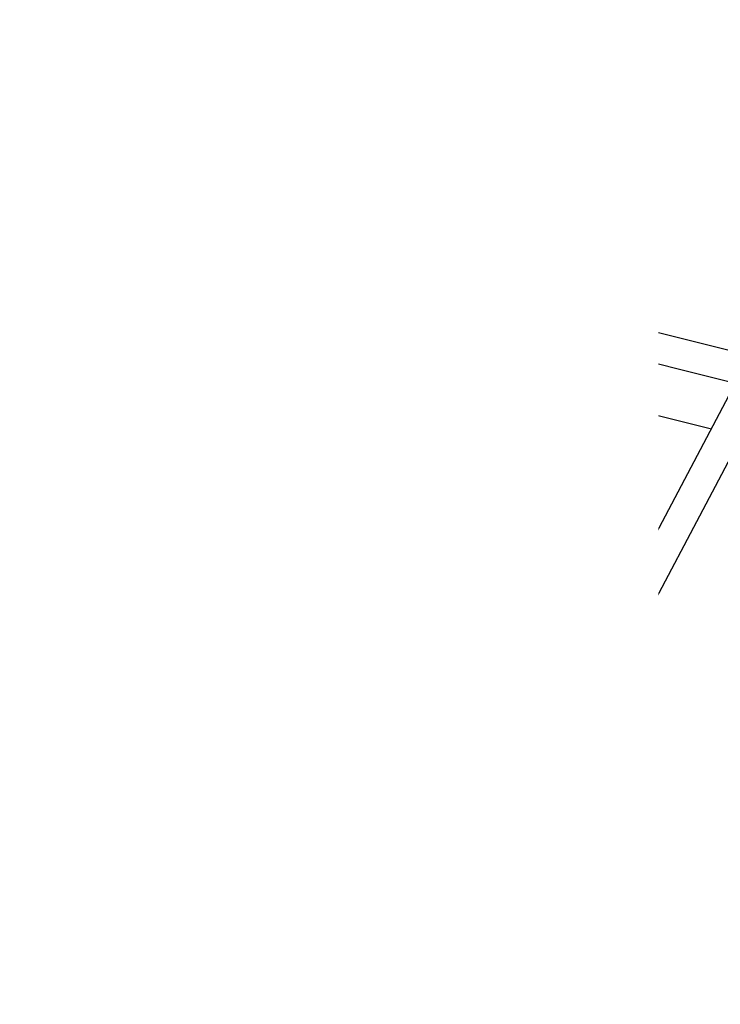
# Model space of a CAD drawing. Units: millimetres. Extents: x -7134 to 118922, y -1850 to 61729.
# Drawn here: x 15485 to 15832, y 9862 to 10351 of the extents above; entities that cross this region are included whole.
import ezdxf

# ---------------------------------------------------------------- set-up
doc = ezdxf.new("R2010")
doc.units = ezdxf.units.MM
doc.set_wipeout_variables(frame=1)
for name, color, linetype in [('A-ARCH-001', 1, 'Continuous'), ('A-PROJ-002', 150, 'Continuous'), ('COLUMN6', 6, 'Continuous'), ('DOOR', 4, 'Continuous'), ('hatch1', 252, 'Continuous'), ('WALL', 2, 'Continuous'), ('WC', 5, 'Continuous'), ('圖框2', 250, 'Continuous')]:
    doc.layers.add(name, color=color, linetype=linetype)
doc.layers.add('BODY', color=7, linetype='Continuous', lineweight=40)
doc.layers.get('hatch1').off()

# ---------------------------------------------------------------- blocks, each defined once
blk = doc.blocks.new('ST-c')
at = {"layer": 'COLUMN6'}
blk.add_lwpolyline([(-404.13, -11272.98), (-481.73, -11253.55), (-462.29, -11175.94), (-384.69, -11195.38)], close=True, dxfattribs=at)
blk = doc.blocks.new('col-1f')
at = {"layer": 'hatch1'}
blk.add_blockref('ST-c', (69163.99, -1447.8), dxfattribs=at)
blk = doc.blocks.new('d140')
at = {"layer": 'DOOR', "lineweight": 0}
for p, q in [((1881.87, 1384.2), (1875.87, 1384.2)), ((1875.87, 1384.2), (1875.87, 1244.33)), ((1881.87, 1244.33), (1881.87, 1384.2)), ((1875.87, 1244.33), (1881.87, 1244.33))]:
    blk.add_line(p, q, dxfattribs=at)
at = {"layer": 'DOOR', "color": 2, "lineweight": 0}
for points in [[(1872.8, 1229.33), (1875.87, 1229.33), (1875.87, 1244.33), (1872.8, 1244.33)], [(2018.88, 1229.33), (2015.88, 1229.33), (2015.88, 1244.33), (2018.88, 1244.33)]]:
    blk.add_lwpolyline(points, dxfattribs=at)
at = {"layer": 'DOOR', "lineweight": 0}
blk.add_arc((1875.87, 1244.33), 140, 0, 87.5438, dxfattribs=at)
at = {"layer": 'WALL', "color": 2, "lineweight": 0}
for p, q in [((1872.8, 1229.33), (1872.8, 1244.33)), ((2018.88, 1244.33), (2018.88, 1229.33))]:
    blk.add_line(p, q, dxfattribs=at)
blk = doc.blocks.new('*U57')
for p, q in [((0.95, 0), (0.95, 1)), ((0.95, 1), (1, 1)), ((1, 1), (1, 0)), ((1, 0), (0.95, 0))]:
    blk.add_line(p, q)
at = {"color": 0}
blk.add_arc((1.0023, -0.0009), 1.0023, 92.98949, 179.94811, dxfattribs=at)

msp = doc.modelspace()

# ---------------------------------------------------------------- linework, layer by layer
msp.add_lwpolyline([(15638.6, 10221.15), (15768.84, 10188.53)])
msp.add_lwpolyline([(15638.6, 10221.15), (15768.84, 10188.53)])
at = {"layer": 'A-ARCH-001'}
msp.add_line((15680.65, 9836.39, 0), (15423.76, 9900.74, 0), dxfattribs=at)
for points in [[(14902.4, 10436.47), (15568.29, 10269.69)], [(15159.12, 10341.24), (15561, 10240.58)], [(15643.49, 10302.39), (15645.92, 10312.1), (15660.47, 10308.46), (15658.04, 10298.75)], [(15643.49, 10302.4), (15645.92, 10312.1), (15660.47, 10308.46), (15658.04, 10298.75)], [(15855.07, 10166.93), (15863.57, 10200.9), (15849.02, 10204.55), (15844.15, 10185.11), (15642.24, 10235.68)], [(15638.6, 10221.15), (15840.1, 10170.68)]]:
    msp.add_lwpolyline(points, dxfattribs=at)
at = {"layer": 'A-ARCH-001', "elevation": 0}
for points in [[(15190.47, 9974.63), (15672.88, 9853.81), (15840.1, 10170.68)], [(15680.66, 9836.42), (15855.08, 10166.93)]]:
    msp.add_lwpolyline(points, dxfattribs=at)
at = {"layer": 'A-PROJ-002', "extrusion": (4.19798e-17, -1.15045e-16, -1)}
msp.add_line((15579.37, 10102.99, 0), (15511.47, 10120, 0), dxfattribs=at)
at = {"layer": 'A-PROJ-002', "extrusion": (-1.13725e-16, 4.54347e-17, -1)}
for p, q in [((15699.18, 10072.99, 0), (15631.27, 10089.99, 0)), ((15677.31, 9985.68, 0), (15609.41, 10002.68, 0))]:
    msp.add_line(p, q, dxfattribs=at)
at = {"layer": 'A-PROJ-002', "extrusion": (9.1251e-17, 8.16753e-17, -1)}
msp.add_line((15557.5, 10015.68, 0), (15489.6, 10032.68, 0), dxfattribs=at)
at = {"layer": 'BODY', "extrusion": (4.19798e-17, -1.15045e-16, -1)}
for p, q in [((15536, 10189.11, 0), (15529.92, 10164.86, 0)), ((15603.17, 10173.32, 0), (15537.21, 10189.84, 0)), ((15581.38, 10174.03, 0), (15545.01, 10183.15, 0)), ((15594.7, 10173.64, 0), (15582.47, 10176.7, 0)), ((15582.47, 10176.7, 0), (15589.78, 10174.45, 0)), ((15589.71, 10151.28, 0), (15595.13, 10172.91, 0)), ((15603.9, 10172.1, 0), (15597.82, 10147.85, 0)), ((15587.17, 10154.29, 0), (15591.47, 10171.45, 0)), ((15587.52, 10156.94, 0), (15590.53, 10168.94, 0)), ((15596.61, 10147.13, 0), (15530.65, 10163.65, 0)), ((15540.68, 10165.88, 0), (15577.05, 10156.77, 0)), ((15655.8, 10159.1, 0), (15649.73, 10134.85, 0)), ((15722.98, 10143.31, 0), (15657.02, 10159.83, 0)), ((15588.99, 10150.84, 0), (15576.76, 10153.9, 0)), ((15576.76, 10153.9, 0), (15584.26, 10152.44, 0)), ((15701.18, 10144.02, 0), (15664.81, 10153.13, 0)), ((15714.5, 10143.62, 0), (15702.28, 10146.69, 0)), ((15702.28, 10146.69, 0), (15709.58, 10144.44, 0)), ((15709.52, 10121.26, 0), (15714.94, 10142.9, 0)), ((15706.97, 10124.27, 0), (15711.27, 10141.44, 0)), ((15707.33, 10126.93, 0), (15710.34, 10138.93, 0)), ((15723.7, 10142.09, 0), (15717.63, 10117.84, 0)), ((15716.42, 10117.11, 0), (15650.45, 10133.64, 0)), ((15660.49, 10135.87, 0), (15696.86, 10126.76, 0)), ((15708.79, 10120.83, 0), (15696.57, 10123.89, 0)), ((15696.57, 10123.89, 0), (15704.07, 10122.43, 0))]:
    msp.add_line(p, q, dxfattribs=at)
at = {"layer": 'BODY', "extrusion": (9.1251e-17, 8.16753e-17, -1)}
for p, q in [((15551.9, 9968.63, 0), (15485.94, 9985.15, 0)), ((15493.74, 9978.45, 0), (15530.11, 9969.34, 0)), ((15543.43, 9968.95, 0), (15531.21, 9972.01, 0)), ((15531.21, 9972.01, 0), (15538.51, 9969.76, 0)), ((15540.2, 9966.77, 0), (15535.9, 9949.6, 0)), ((15543.86, 9968.22, 0), (15538.45, 9946.59, 0)), ((15546.56, 9943.16, 0), (15552.63, 9967.42, 0)), ((15539.26, 9964.25, 0), (15536.26, 9952.25, 0)), ((15545.35, 9942.44, 0), (15479.38, 9958.96, 0)), ((15525.79, 9952.08, 0), (15489.42, 9961.19, 0)), ((15598.46, 9930.17, 0), (15604.54, 9954.42, 0)), ((15671.71, 9938.63, 0), (15605.75, 9955.14, 0)), ((15537.72, 9946.15, 0), (15525.5, 9949.21, 0)), ((15525.5, 9949.21, 0), (15533, 9947.75, 0)), ((15613.55, 9948.45, 0), (15649.92, 9939.34, 0)), ((15663.24, 9938.94, 0), (15651.01, 9942.01, 0)), ((15651.01, 9942.01, 0), (15658.32, 9939.76, 0)), ((15663.67, 9938.22, 0), (15658.25, 9916.58, 0)), ((15666.37, 9913.16, 0), (15672.44, 9937.41, 0)), ((15660.01, 9936.76, 0), (15655.71, 9919.59, 0)), ((15659.07, 9934.25, 0), (15656.07, 9922.25, 0)), ((15665.15, 9912.43, 0), (15599.19, 9928.95, 0)), ((15645.59, 9922.07, 0), (15609.22, 9931.18, 0)), ((15657.53, 9916.15, 0), (15645.3, 9919.21, 0)), ((15645.3, 9919.21, 0), (15652.81, 9917.75, 0))]:
    msp.add_line(p, q, dxfattribs=at)
at = {"layer": 'BODY', "extrusion": (4.19798e-17, -1.15045e-16, -1)}
for centre, radius, start, end in [((-15536.97, 10188.87, 0), 1, 14.0634, 104.0634), ((-15543.94, 10178.88, 0), 4.4, 31.521, 104.0634), ((-15556.73, 10171.03, 0), 19.4, 356.6058, 31.521), ((-15571.66, 10135.23, 0), 40, 104.0634, 116.6354), ((-15589.04, 10172.06, 0), 2.5, 107.0897, 194.0634), ((-15594.55, 10173.05, 0), 0.6, 104.0634, 194.0634), ((-15595.75, 10173.01, 0), 0.6, 300.7312, 2.1615), ((-15592.07, 10166.82, 0), 6.6, 120.7312, 176.6058), ((-15602.93, 10172.35, 0), 1, 104.0634, 194.0634), ((-15541.75, 10170.15, 0), 4.4, 284.0634, 356.6058), ((-15612.99, 10156.94, 0), 30, 7.0093, 21.1176), ((-15586.4, 10167.21, 0), 1.5, 21.1176, 104.0634), ((-15588.78, 10169.38, 0), 1.8, 116.6354, 194.0634), ((-15577.1, 10165.93, 0), 21.6, 176.6058, 211.521), ((-15530.89, 10164.62, 0), 1, 284.0634, 14.0634), ((-15584.7, 10160.42, 0), 1.5, 284.0634, 7.0093), ((-15656.77, 10158.86, 0), 1, 14.0634, 104.0634), ((-15586.77, 10195.57, 0), 40, 271.4915, 284.0634), ((-15584.74, 10154.89, 0), 2.5, 194.0634, 281.0371), ((-15585.78, 10157.38, 0), 1.8, 194.0634, 271.4915), ((-15589.88, 10158.09, 0), 6.6, 211.521, 267.3957), ((-15663.74, 10148.87, 0), 4.4, 31.521, 104.0634), ((-15589.13, 10151.42, 0), 0.6, 194.0634, 284.0634), ((-15590.21, 10150.9, 0), 0.6, 25.9654, 87.3957), ((-15596.85, 10148.1, 0), 1, 194.0634, 284.0634), ((-15676.53, 10141.02, 0), 19.4, 356.6058, 31.521), ((-15691.46, 10105.22, 0), 40, 104.0634, 116.6354), ((-15708.85, 10142.05, 0), 2.5, 107.0897, 194.0634), ((-15714.36, 10143.04, 0), 0.6, 104.0634, 194.0634), ((-15715.55, 10143, 0), 0.6, 300.7312, 2.1615), ((-15722.73, 10142.34, 0), 1, 104.0634, 194.0634), ((-15661.56, 10140.13, 0), 4.4, 284.0634, 356.6058), ((-15706.21, 10137.2, 0), 1.5, 21.1176, 104.0634), ((-15708.59, 10139.37, 0), 1.8, 116.6354, 194.0634), ((-15711.88, 10136.81, 0), 6.6, 120.7312, 176.6058), ((-15650.7, 10134.61, 0), 1, 284.0634, 14.0634), ((-15732.79, 10126.93, 0), 30, 7.0093, 21.1176), ((-15696.9, 10135.92, 0), 21.6, 176.6058, 211.521), ((-15704.51, 10130.41, 0), 1.5, 284.0634, 7.0093), ((-15706.58, 10165.56, 0), 40, 271.4915, 284.0634), ((-15704.55, 10124.88, 0), 2.5, 194.0634, 281.0371), ((-15705.58, 10127.37, 0), 1.8, 194.0634, 271.4915), ((-15709.69, 10128.08, 0), 6.6, 211.521, 267.3957), ((-15708.94, 10121.41, 0), 0.6, 194.0634, 284.0634), ((-15710.02, 10120.89, 0), 0.6, 25.9654, 87.3957), ((-15716.66, 10118.08, 0), 1, 194.0634, 284.0634)]:
    msp.add_arc(centre, radius, start, end, dxfattribs=at)
at = {"layer": 'BODY', "extrusion": (9.1251e-17, 8.16753e-17, -1)}
for centre, radius, start, end in [((-15485.7, 9984.18, 0), 1, 14.0591, 104.0591), ((-15505.46, 9966.34, 0), 19.4, 356.6015, 31.5167), ((-15492.67, 9974.18, 0), 4.4, 31.5167, 104.0591), ((-15520.39, 9930.54, 0), 40, 104.0591, 116.631), ((-15537.78, 9967.37, 0), 2.5, 107.0853, 194.0591), ((-15543.28, 9968.37, 0), 0.6, 104.0591, 194.0591), ((-15544.48, 9968.32, 0), 0.6, 300.7268, 2.1571), ((-15540.8, 9962.13, 0), 6.6, 120.7268, 176.6015), ((-15551.66, 9967.66, 0), 1, 104.0591, 194.0591), ((-15490.48, 9965.45, 0), 4.4, 284.0591, 356.6015), ((-15561.72, 9952.25, 0), 30, 7.0049, 21.1132), ((-15535.13, 9962.52, 0), 1.5, 21.1132, 104.0591), ((-15537.52, 9964.69, 0), 1.8, 116.631, 194.0591), ((-15525.83, 9961.24, 0), 21.6, 176.6015, 211.5167), ((-15535.5, 9990.88, 0), 40, 271.4871, 284.0591), ((-15533.43, 9955.73, 0), 1.5, 284.0591, 7.0049), ((-15534.51, 9952.69, 0), 1.8, 194.0591, 271.4871), ((-15605.51, 9954.17, 0), 1, 14.0591, 104.0591), ((-15533.48, 9950.2, 0), 2.5, 194.0591, 281.0328), ((-15538.62, 9953.4, 0), 6.6, 211.5167, 267.3913), ((-15612.48, 9944.18, 0), 4.4, 31.5167, 104.0591), ((-15537.86, 9946.73, 0), 0.6, 194.0591, 284.0591), ((-15538.94, 9946.21, 0), 0.6, 25.961, 87.3913), ((-15545.59, 9943.41, 0), 1, 194.0591, 284.0591), ((-15625.27, 9936.34, 0), 19.4, 356.6015, 31.5167), ((-15640.2, 9900.54, 0), 40, 104.0591, 116.631), ((-15657.58, 9937.37, 0), 2.5, 107.0853, 194.0591), ((-15663.09, 9938.36, 0), 0.6, 104.0591, 194.0591), ((-15664.29, 9938.32, 0), 0.6, 300.7268, 2.1571), ((-15660.61, 9932.13, 0), 6.6, 120.7268, 176.6015), ((-15671.47, 9937.66, 0), 1, 104.0591, 194.0591), ((-15610.29, 9935.45, 0), 4.4, 284.0591, 356.6015), ((-15681.53, 9922.25, 0), 30, 7.0049, 21.1132), ((-15654.94, 9932.52, 0), 1.5, 21.1132, 104.0591), ((-15657.32, 9934.69, 0), 1.8, 116.631, 194.0591), ((-15645.64, 9931.24, 0), 21.6, 176.6015, 211.5167), ((-15599.43, 9929.92, 0), 1, 284.0591, 14.0591), ((-15653.24, 9925.73, 0), 1.5, 284.0591, 7.0049), ((-15655.31, 9960.88, 0), 40, 271.4871, 284.0591), ((-15653.28, 9920.2, 0), 2.5, 194.0591, 281.0328), ((-15654.32, 9922.69, 0), 1.8, 194.0591, 271.4871), ((-15658.42, 9923.4, 0), 6.6, 211.5167, 267.3913), ((-15657.67, 9916.73, 0), 0.6, 194.0591, 284.0591), ((-15658.75, 9916.21, 0), 0.6, 25.961, 87.3913), ((-15665.4, 9913.4, 0), 1, 194.0591, 284.0591)]:
    msp.add_arc(centre, radius, start, end, dxfattribs=at)
at = {"layer": 'DOOR', "color": 2}
for p, q in [((15508.61, 10227.92, 0), (15392.67, 10256.96, 0)), ((15628.42, 10197.92, 0), (15512.48, 10226.96, 0)), ((15828.07, 10147.9, 0), (15632.28, 10196.94, 0)), ((15556.01, 9908.84, 0), (15440.07, 9937.88, 0)), ((15684.89, 9876.57, 0), (15559.88, 9907.88, 0))]:
    msp.add_line(p, q, dxfattribs=at)
at = {"layer": 'DOOR', "color": 2, "extrusion": (4.19798e-17, -1.15045e-16, -1)}
for p, q in [((15514.68, 10252.17, 0), (15484.31, 10130.92, 0)), ((15518.56, 10251.2, 0), (15488.19, 10129.95, 0)), ((15634.49, 10222.17, 0), (15604.12, 10100.92, 0)), ((15638.37, 10221.2, 0), (15608, 10099.95, 0)), ((15487.22, 10126.07, 0), (15462.47, 10132.27, 0)), ((15509.53, 10124.61, 0), (15488.19, 10129.96, 0)), ((15508.56, 10120.73, 0), (15483.33, 10127.05, 0)), ((15508.56, 10120.73, 0), (15509.53, 10124.61, 0)), ((15582.28, 10102.26, 0), (15583.25, 10106.14, 0)), ((15604.12, 10100.92, 0), (15583.25, 10106.14, 0)), ((15607.03, 10096.06, 0), (15582.28, 10102.26, 0))]:
    msp.add_line(p, q, dxfattribs=at)
at = {"layer": 'DOOR', "color": 2, "extrusion": (9.1251e-17, 8.16753e-17, -1)}
for p, q in [((15486.69, 10033.41, 0), (15461.46, 10039.73, 0)), ((15485.72, 10029.53, 0), (15464.38, 10034.88, 0)), ((15486.69, 10033.41, 0), (15485.72, 10029.53, 0)), ((15560.41, 10014.95, 0), (15559.44, 10011.07, 0)), ((15580.31, 10005.84, 0), (15559.44, 10011.07, 0)), ((15585.16, 10008.75, 0), (15560.41, 10014.95, 0)), ((15549.94, 9884.59, 0), (15580.31, 10005.84, 0)), ((15553.82, 9883.62, 0), (15584.19, 10004.87, 0)), ((15555.04, 9888.47, 0), (15584.19, 10004.87, 0)), ((15606.5, 10003.41, 0), (15605.52, 9999.53, 0)), ((15680.22, 9984.95, 0), (15679.25, 9981.07, 0))]:
    msp.add_line(p, q, dxfattribs=at)
at = {"layer": 'DOOR', "color": 2, "elevation": 0}
for points in [[(15508.56, 10120.73), (15511.47, 10120), (15512.44, 10123.88), (15509.53, 10124.61)], [(15582.28, 10102.27), (15579.37, 10103), (15580.34, 10106.88), (15583.25, 10106.15)], [(15628.36, 10090.72), (15631.27, 10089.99), (15632.25, 10093.87), (15629.34, 10094.6)], [(15702.09, 10072.26), (15699.18, 10072.99), (15700.15, 10076.87), (15703.06, 10076.14)], [(15486.69, 10033.41), (15489.6, 10032.68), (15488.63, 10028.8), (15485.72, 10029.53)], [(15560.41, 10014.94), (15557.5, 10015.67), (15556.53, 10011.79), (15559.44, 10011.06)], [(15606.5, 10003.41), (15609.41, 10002.68), (15608.43, 9998.8), (15605.52, 9999.53)], [(15680.22, 9984.94), (15677.31, 9985.67), (15676.34, 9981.79), (15679.25, 9981.06)]]:
    msp.add_lwpolyline(points, dxfattribs=at)
at = {"layer": 'WC', "extrusion": (4.19798e-17, -1.15045e-16, -1)}
for p, q in [((15629.34, 10094.6, 0), (15608, 10099.95, 0)), ((15628.36, 10090.72, 0), (15603.13, 10097.04, 0)), ((15628.36, 10090.72, 0), (15629.34, 10094.6, 0)), ((15702.09, 10072.25, 0), (15703.06, 10076.13, 0)), ((15780.02, 10056.85, 0), (15703.06, 10076.13, 0)), ((15778.1, 10053.21, 0), (15702.09, 10072.25, 0))]:
    msp.add_line(p, q, dxfattribs=at)
at = {"layer": 'WC'}
for p, q in [((15585.16, 10008.75, 0), (15606.5, 10003.41, 0)), ((15584.19, 10004.87, 0), (15605.52, 9999.53, 0))]:
    msp.add_line(p, q, dxfattribs=at)
at = {"layer": 'WC', "extrusion": (9.1251e-17, 8.16753e-17, -1)}
for p, q in [((15734.86, 9971.26, 0), (15680.22, 9984.95, 0)), ((15732.94, 9967.62, 0), (15679.25, 9981.07, 0))]:
    msp.add_line(p, q, dxfattribs=at)

# ---------------------------------------------------------------- block references
at = {"xscale": -1, "rotation": 255.9722966364856}
msp.add_blockref('d140', (13999.3, 8793.13), dxfattribs=at)
msp.add_blockref('d140', (13999.3, 8793.13), dxfattribs=at)
msp.add_blockref('d140', (13999.3, 8793.13), dxfattribs=at)
at = {"layer": 'COLUMN6'}
msp.add_blockref('col-1f', (-53121.24, 22941.94, 0), dxfattribs=at)
at = {"layer": 'DOOR', "xscale": -1, "rotation": 255.9722966364856}
msp.add_blockref('d140', (13999.3, 8793.13), dxfattribs=at)
at = {"layer": 'DOOR', "extrusion": (6.1502e-17, -3.71204e-17, -1), "zscale": -69.999999999972}
for p, xscale, yscale, rotation in [((-15580.34, 10106.88, 0), 69.99999999997199, 69.99999999997199, 14.05846081692721), ((-15700.15, 10076.87, 0), 69.99999999997398, 69.99999999997398, 14.05846081657753)]:
    msp.add_blockref('*U57', p, dxfattribs=dict(at, xscale=xscale, yscale=yscale, rotation=rotation))
at = {"layer": 'DOOR', "extrusion": (7.17382e-17, 3.74857e-18, -1)}
for p, xscale, yscale, zscale, rotation in [((-15556.53, 10011.79, 0), -69.99999999997199, 69.99999999997198, -69.99999999997199, 194.0640305059572), ((-15676.34, 9981.79, 0), -69.99999999997097, 69.99999999997097, -69.99999999997097, 194.0640305062406)]:
    msp.add_blockref('*U57', p, dxfattribs=dict(at, xscale=xscale, yscale=yscale, zscale=zscale, rotation=rotation))

# ---------------------------------------------------------------- next in the draw order: wipeouts: each hides what was drawn before it
msp.add_wipeout([(8962.04, 13089.18), (15801.76, 13089.18), (15801.76, -1849.62), (8962.04, -1849.62)]).dxf.layer = '圖框2'

doc.saveas('drawing.dxf')
